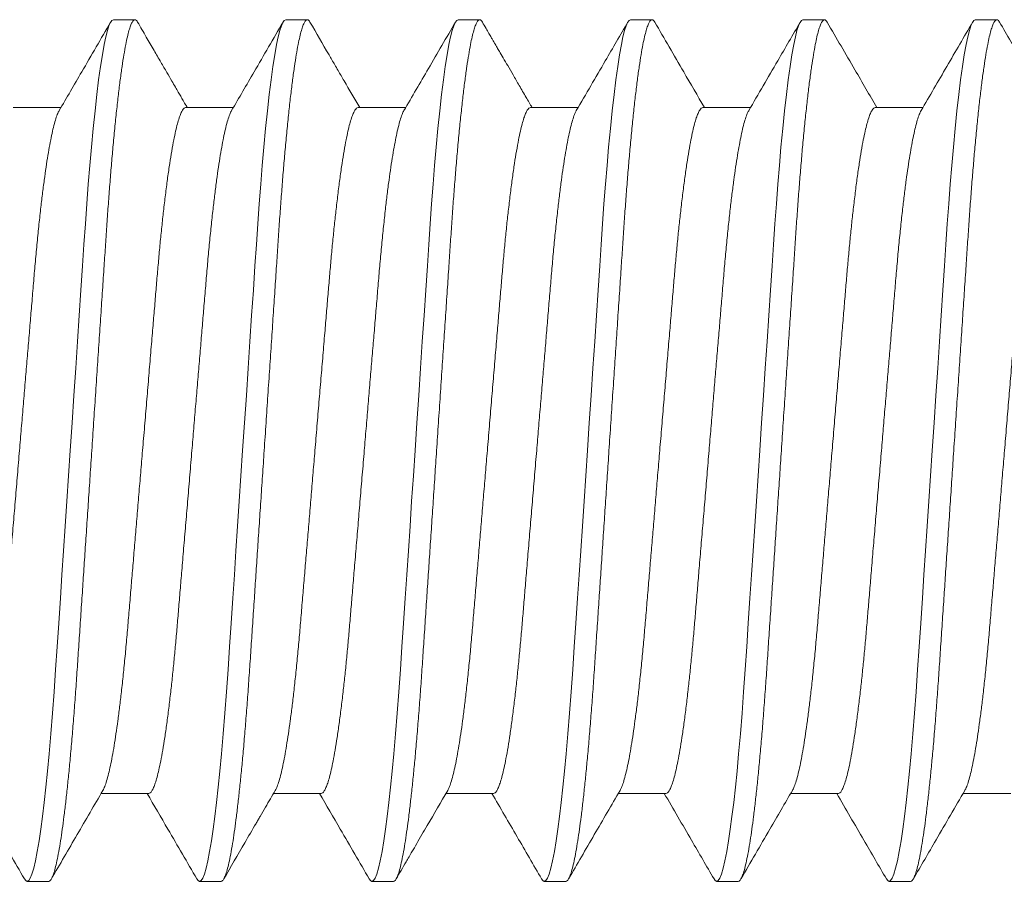
# Model space of a CAD drawing. Units: inches. Extents: x 365 to 1286, y -1193 to -422.
# Drawn here: x 1208 to 1209, y -966 to -965 of the extents above; entities that cross this region are included whole.
import ezdxf

# ---------------------------------------------------------------- set-up
doc = ezdxf.new("R2010")
doc.units = ezdxf.units.IN
doc.header["$MEASUREMENT"] = 0
doc.linetypes.add('SLD-Solid', pattern=[0])

# ---------------------------------------------------------------- blocks, each defined once
blk = doc.blocks.new('.25 x 2.5 Hex Head Self Tapping')
at = {"color": 7, "linetype": 'SLD-Solid', "lineweight": 15}
for p, q in [((0.71653, 0.33651), (0.71028, 0.33651)), ((0.76653, 0.33651), (0.76028, 0.33651)), ((0.81653, 0.33651), (0.81028, 0.33651)), ((0.86653, 0.33651), (0.86028, 0.33651)), ((0.91653, 0.33651), (0.91028, 0.33651)), ((0.96653, 0.33651), (0.96028, 0.33651)), ((0.74556, 0.31101), (0.73173, 0.31101)), ((0.79556, 0.31101), (0.78173, 0.31101)), ((0.84556, 0.31101), (0.83173, 0.31101)), ((0.89556, 0.31101), (0.88173, 0.31101)), ((0.94556, 0.31101), (0.93173, 0.31101)), ((0.99556, 0.31101), (0.98173, 0.31101)), ((0.70625, 0.11201), (0.72007, 0.11201)), ((0.75625, 0.11201), (0.77007, 0.11201)), ((0.80625, 0.11201), (0.82007, 0.11201)), ((0.85625, 0.11201), (0.87007, 0.11201)), ((0.90625, 0.11201), (0.92007, 0.11201)), ((0.95625, 0.11201), (0.97007, 0.11201)), ((0.73528, 0.08651), (0.74153, 0.08651)), ((0.78528, 0.08651), (0.79153, 0.08651)), ((0.83528, 0.08651), (0.84153, 0.08651)), ((0.88528, 0.08651), (0.89153, 0.08651)), ((0.93528, 0.08651), (0.94153, 0.08651)), ((0.98528, 0.08651), (0.99153, 0.08651))]:
    blk.add_line(p, q, dxfattribs=at)
at = {"color": 7, "linetype": 'SLD-Solid', "lineweight": 15, "flags": 128}
for points in [[(0.7095, 0.3358), (0.70987, 0.33631), (0.71028, 0.33651), (0.71072, 0.33628), (0.71119, 0.33558), (0.71167, 0.3344), (0.71217, 0.33272), (0.71268, 0.33055), (0.7132, 0.32787), (0.71373, 0.32471), (0.71422, 0.3214), (0.71471, 0.31769), (0.7152, 0.31363), (0.71569, 0.30922), (0.71617, 0.3045), (0.71664, 0.29949), (0.71714, 0.29374), (0.71762, 0.28772), (0.71809, 0.28149), (0.71854, 0.27509), (0.71898, 0.26848), (0.71944, 0.26157), (0.71992, 0.25438), (0.72037, 0.24757), (0.72084, 0.24058), (0.72132, 0.23344), (0.7218, 0.22619), (0.72229, 0.21887), (0.72278, 0.21151), (0.72331, 0.20348), (0.72385, 0.1955), (0.72437, 0.18761), (0.72489, 0.17988), (0.72539, 0.17233), (0.72588, 0.16501), (0.72635, 0.15795), (0.72676, 0.15174), (0.72716, 0.14577), (0.72758, 0.13995), (0.72801, 0.13427), (0.72846, 0.12879), (0.72892, 0.12352), (0.72943, 0.11807), (0.72996, 0.11297), (0.73049, 0.10824), (0.73102, 0.10393), (0.73156, 0.10006), (0.73209, 0.09666), (0.73262, 0.09374), (0.73309, 0.0915), (0.73356, 0.08968), (0.73401, 0.08827), (0.73445, 0.08728), (0.73487, 0.0867), (0.73528, 0.08651), (0.73528, 0.08651)], [(0.7595, 0.3358), (0.75987, 0.33631), (0.76028, 0.33651), (0.76072, 0.33628), (0.76119, 0.33558), (0.76167, 0.3344), (0.76217, 0.33272), (0.76268, 0.33055), (0.7632, 0.32787), (0.76373, 0.32471), (0.76422, 0.3214), (0.76471, 0.31769), (0.7652, 0.31363), (0.76569, 0.30922), (0.76617, 0.3045), (0.76664, 0.29949), (0.76714, 0.29374), (0.76762, 0.28772), (0.76809, 0.28149), (0.76854, 0.27509), (0.76898, 0.26848), (0.76944, 0.26157), (0.76992, 0.25438), (0.77037, 0.24757), (0.77084, 0.24058), (0.77132, 0.23344), (0.7718, 0.22619), (0.77229, 0.21887), (0.77278, 0.21151), (0.77331, 0.20348), (0.77385, 0.1955), (0.77437, 0.18761), (0.77489, 0.17988), (0.77539, 0.17233), (0.77588, 0.16501), (0.77635, 0.15795), (0.77676, 0.15174), (0.77716, 0.14577), (0.77758, 0.13995), (0.77801, 0.13427), (0.77846, 0.12879), (0.77892, 0.12352), (0.77943, 0.11807), (0.77996, 0.11297), (0.78049, 0.10824), (0.78102, 0.10393), (0.78156, 0.10006), (0.78209, 0.09666), (0.78262, 0.09374), (0.78309, 0.0915), (0.78356, 0.08968), (0.78401, 0.08827), (0.78445, 0.08728), (0.78487, 0.0867), (0.78528, 0.08651), (0.78528, 0.08651)], [(0.8095, 0.3358), (0.80987, 0.33631), (0.81028, 0.33651), (0.81072, 0.33628), (0.81119, 0.33558), (0.81167, 0.3344), (0.81217, 0.33272), (0.81268, 0.33055), (0.8132, 0.32787), (0.81373, 0.32471), (0.81422, 0.3214), (0.81471, 0.31769), (0.8152, 0.31363), (0.81569, 0.30922), (0.81617, 0.3045), (0.81664, 0.29949), (0.81714, 0.29374), (0.81762, 0.28772), (0.81809, 0.28149), (0.81854, 0.27509), (0.81898, 0.26848), (0.81944, 0.26157), (0.81992, 0.25438), (0.82037, 0.24757), (0.82084, 0.24058), (0.82132, 0.23344), (0.8218, 0.22619), (0.82229, 0.21887), (0.82278, 0.21151), (0.82331, 0.20348), (0.82385, 0.1955), (0.82437, 0.18761), (0.82489, 0.17988), (0.82539, 0.17233), (0.82588, 0.16501), (0.82635, 0.15795), (0.82676, 0.15174), (0.82716, 0.14577), (0.82758, 0.13995), (0.82801, 0.13427), (0.82846, 0.12879), (0.82892, 0.12352), (0.82943, 0.11807), (0.82996, 0.11297), (0.83049, 0.10824), (0.83102, 0.10393), (0.83156, 0.10006), (0.83209, 0.09666), (0.83262, 0.09374), (0.83309, 0.0915), (0.83356, 0.08968), (0.83401, 0.08827), (0.83445, 0.08728), (0.83487, 0.0867), (0.83528, 0.08651), (0.83528, 0.08651)], [(0.8595, 0.3358), (0.85987, 0.33631), (0.86028, 0.33651), (0.86072, 0.33628), (0.86119, 0.33558), (0.86167, 0.3344), (0.86217, 0.33272), (0.86268, 0.33055), (0.8632, 0.32787), (0.86373, 0.32471), (0.86422, 0.3214), (0.86471, 0.31769), (0.8652, 0.31363), (0.86569, 0.30922), (0.86617, 0.3045), (0.86664, 0.29949), (0.86714, 0.29374), (0.86762, 0.28772), (0.86809, 0.28149), (0.86854, 0.27509), (0.86898, 0.26848), (0.86944, 0.26157), (0.86992, 0.25438), (0.87037, 0.24757), (0.87084, 0.24058), (0.87132, 0.23344), (0.8718, 0.22619), (0.87229, 0.21887), (0.87278, 0.21151), (0.87331, 0.20348), (0.87385, 0.1955), (0.87437, 0.18761), (0.87489, 0.17988), (0.87539, 0.17233), (0.87588, 0.16501), (0.87635, 0.15795), (0.87676, 0.15174), (0.87716, 0.14577), (0.87758, 0.13995), (0.87801, 0.13427), (0.87846, 0.12879), (0.87892, 0.12352), (0.87943, 0.11807), (0.87996, 0.11297), (0.88049, 0.10824), (0.88102, 0.10393), (0.88156, 0.10006), (0.88209, 0.09666), (0.88262, 0.09374), (0.88309, 0.0915), (0.88356, 0.08968), (0.88401, 0.08827), (0.88445, 0.08728), (0.88487, 0.0867), (0.88528, 0.08651), (0.88528, 0.08651)], [(0.9095, 0.3358), (0.90987, 0.33631), (0.91028, 0.33651), (0.91072, 0.33628), (0.91119, 0.33558), (0.91167, 0.3344), (0.91217, 0.33272), (0.91268, 0.33055), (0.9132, 0.32787), (0.91373, 0.32471), (0.91422, 0.3214), (0.91471, 0.31769), (0.9152, 0.31363), (0.91569, 0.30922), (0.91617, 0.3045), (0.91664, 0.29949), (0.91714, 0.29374), (0.91762, 0.28772), (0.91809, 0.28149), (0.91854, 0.27509), (0.91898, 0.26848), (0.91944, 0.26157), (0.91992, 0.25438), (0.92037, 0.24757), (0.92084, 0.24058), (0.92132, 0.23344), (0.9218, 0.22619), (0.92229, 0.21887), (0.92278, 0.21151), (0.92331, 0.20348), (0.92385, 0.1955), (0.92437, 0.18761), (0.92489, 0.17988), (0.92539, 0.17233), (0.92588, 0.16501), (0.92635, 0.15795), (0.92676, 0.15174), (0.92716, 0.14577), (0.92758, 0.13995), (0.92801, 0.13427), (0.92846, 0.12879), (0.92892, 0.12352), (0.92943, 0.11807), (0.92996, 0.11297), (0.93049, 0.10824), (0.93102, 0.10393), (0.93156, 0.10006), (0.93209, 0.09666), (0.93262, 0.09374), (0.93309, 0.0915), (0.93356, 0.08968), (0.93401, 0.08827), (0.93445, 0.08728), (0.93487, 0.0867), (0.93528, 0.08651), (0.93528, 0.08651)], [(0.9595, 0.3358), (0.95987, 0.33631), (0.96028, 0.33651), (0.96072, 0.33628), (0.96119, 0.33558), (0.96167, 0.3344), (0.96217, 0.33272), (0.96268, 0.33055), (0.9632, 0.32787), (0.96373, 0.32471), (0.96422, 0.3214), (0.96471, 0.31769), (0.9652, 0.31363), (0.96569, 0.30922), (0.96617, 0.3045), (0.96664, 0.29949), (0.96714, 0.29374), (0.96762, 0.28772), (0.96809, 0.28149), (0.96854, 0.27509), (0.96898, 0.26848), (0.96944, 0.26157), (0.96992, 0.25438), (0.97037, 0.24757), (0.97084, 0.24058), (0.97132, 0.23344), (0.9718, 0.22619), (0.97229, 0.21887), (0.97278, 0.21151), (0.97331, 0.20348), (0.97385, 0.1955), (0.97437, 0.18761), (0.97489, 0.17988), (0.97539, 0.17233), (0.97588, 0.16501), (0.97635, 0.15795), (0.97676, 0.15174), (0.97716, 0.14577), (0.97758, 0.13995), (0.97801, 0.13427), (0.97846, 0.12879), (0.97892, 0.12352), (0.97943, 0.11807), (0.97996, 0.11297), (0.98049, 0.10824), (0.98102, 0.10393), (0.98156, 0.10006), (0.98209, 0.09666), (0.98262, 0.09374), (0.98309, 0.0915), (0.98356, 0.08968), (0.98401, 0.08827), (0.98445, 0.08728), (0.98487, 0.0867), (0.98528, 0.08651), (0.98528, 0.08651)]]:
    blk.add_lwpolyline(points, dxfattribs=at)
at = {"color": 7, "linetype": 'SLD-Solid', "lineweight": 15}
for points, knots in [([(0.7095, 0.33582), (0.7067, 0.331), (0.7019, 0.32273), (0.69708, 0.31446), (0.69507, 0.31101)], [0, 0, 0, 0, 0.582262, 1, 1, 1, 1]), ([(0.71653, 0.33651), (0.71667, 0.33646), (0.71697, 0.33637), (0.71744, 0.33565), (0.71792, 0.33447), (0.71842, 0.3328), (0.71893, 0.33062), (0.71945, 0.32795), (0.71997, 0.32487), (0.72047, 0.32146), (0.72096, 0.31776), (0.72145, 0.31369), (0.72194, 0.30928), (0.72242, 0.30456), (0.7229, 0.2994), (0.72339, 0.29381), (0.72387, 0.2878), (0.72434, 0.28156), (0.72479, 0.27514), (0.72523, 0.26848), (0.72569, 0.26157), (0.72616, 0.25458), (0.72662, 0.24757), (0.72709, 0.24058), (0.72757, 0.23344), (0.72805, 0.22619), (0.72854, 0.21887), (0.72904, 0.21128), (0.72956, 0.20348), (0.7301, 0.1955), (0.73062, 0.18761), (0.73114, 0.17988), (0.73164, 0.17233), (0.73213, 0.16501), (0.73259, 0.15814), (0.73301, 0.15173), (0.73341, 0.14572), (0.73383, 0.13988), (0.73426, 0.13421), (0.73471, 0.12872), (0.73518, 0.1233), (0.73568, 0.118), (0.73621, 0.11289), (0.73674, 0.10817), (0.73727, 0.10385), (0.73781, 0.09999), (0.73834, 0.09659), (0.73885, 0.09375), (0.73934, 0.09144), (0.73981, 0.08961), (0.74026, 0.08821), (0.7407, 0.08722), (0.74112, 0.08663), (0.74154, 0.08645), (0.74193, 0.08661), (0.7422, 0.08705), (0.74231, 0.08724)], [0, 0, 0, 0, 0.018619, 0.03751, 0.056641, 0.07598, 0.095491, 0.115136, 0.134876, 0.153021, 0.17118, 0.189323, 0.207416, 0.225429, 0.243332, 0.262702, 0.28187, 0.300803, 0.319469, 0.338049, 0.356896, 0.37599, 0.39368, 0.411523, 0.42949, 0.447551, 0.465674, 0.48383, 0.503634, 0.523397, 0.543079, 0.562639, 0.582039, 0.601243, 0.620217, 0.637382, 0.654379, 0.671565, 0.688968, 0.706564, 0.724328, 0.743864, 0.763527, 0.78328, 0.80308, 0.822887, 0.84266, 0.862358, 0.880315, 0.898145, 0.915821, 0.933315, 0.950602, 0.967659, 0.986279, 1, 1, 1, 1]), ([(0.73225, 0.31012), (0.72976, 0.3144), (0.72477, 0.32297), (0.71979, 0.33153), (0.71731, 0.33582)], [0, 0, 0, 0, 0.499687, 1, 1, 1, 1]), ([(0.7595, 0.33582), (0.7567, 0.331), (0.7519, 0.32273), (0.74708, 0.31446), (0.74507, 0.31101)], [0, 0, 0, 0, 0.582307, 1, 1, 1, 1]), ([(0.76653, 0.33651), (0.76667, 0.33646), (0.76697, 0.33637), (0.76744, 0.33565), (0.76792, 0.33447), (0.76842, 0.3328), (0.76893, 0.33062), (0.76945, 0.32795), (0.76997, 0.32487), (0.77047, 0.32146), (0.77096, 0.31776), (0.77145, 0.31369), (0.77194, 0.30928), (0.77242, 0.30456), (0.7729, 0.2994), (0.77339, 0.29381), (0.77387, 0.2878), (0.77434, 0.28156), (0.77479, 0.27514), (0.77523, 0.26848), (0.77569, 0.26157), (0.77616, 0.25458), (0.77662, 0.24757), (0.77709, 0.24058), (0.77757, 0.23344), (0.77805, 0.22619), (0.77854, 0.21887), (0.77904, 0.21128), (0.77956, 0.20348), (0.7801, 0.1955), (0.78062, 0.18761), (0.78114, 0.17988), (0.78164, 0.17233), (0.78213, 0.16501), (0.78259, 0.15814), (0.78301, 0.15173), (0.78341, 0.14572), (0.78383, 0.13988), (0.78426, 0.13421), (0.78471, 0.12872), (0.78518, 0.1233), (0.78568, 0.118), (0.78621, 0.11289), (0.78674, 0.10817), (0.78727, 0.10385), (0.78781, 0.09999), (0.78834, 0.09659), (0.78885, 0.09375), (0.78934, 0.09144), (0.78981, 0.08961), (0.79026, 0.08821), (0.7907, 0.08722), (0.79112, 0.08663), (0.79154, 0.08645), (0.79193, 0.08661), (0.7922, 0.08705), (0.79231, 0.08724)], [0, 0, 0, 0, 0.018618, 0.037508, 0.056638, 0.075976, 0.095486, 0.11513, 0.134869, 0.153014, 0.171172, 0.189313, 0.207406, 0.225418, 0.24332, 0.262689, 0.281856, 0.300788, 0.319454, 0.338032, 0.356879, 0.375971, 0.393661, 0.411503, 0.429469, 0.447529, 0.465652, 0.483806, 0.50361, 0.523372, 0.543052, 0.562611, 0.58201, 0.601214, 0.620187, 0.637351, 0.654348, 0.671532, 0.688935, 0.70653, 0.724293, 0.743827, 0.76349, 0.783242, 0.803041, 0.822847, 0.842619, 0.862316, 0.880272, 0.898101, 0.915776, 0.933269, 0.950556, 0.967612, 0.986231, 1, 1, 1, 1]), ([(0.78225, 0.31012), (0.7813, 0.31174), (0.77983, 0.31427), (0.77817, 0.31712), (0.77725, 0.3187), (0.77577, 0.32125), (0.77245, 0.32695), (0.76934, 0.33232), (0.76731, 0.33582)], [0, 0, 0, 0, 0.1892042, 0.2945517, 0.3338186, 0.3737722, 0.5915994, 1, 1, 1, 1]), ([(0.8095, 0.33582), (0.8067, 0.331), (0.8019, 0.32273), (0.79708, 0.31446), (0.79507, 0.31101)], [0, 0, 0, 0, 0.582388, 1, 1, 1, 1]), ([(0.81653, 0.33651), (0.81667, 0.33646), (0.81697, 0.33637), (0.81744, 0.33565), (0.81792, 0.33447), (0.81842, 0.3328), (0.81893, 0.33062), (0.81945, 0.32795), (0.81997, 0.32487), (0.82047, 0.32146), (0.82096, 0.31776), (0.82145, 0.31369), (0.82194, 0.30928), (0.82242, 0.30456), (0.8229, 0.2994), (0.82339, 0.29381), (0.82387, 0.2878), (0.82434, 0.28156), (0.82479, 0.27514), (0.82523, 0.26848), (0.82569, 0.26157), (0.82616, 0.25458), (0.82662, 0.24757), (0.82709, 0.24058), (0.82757, 0.23344), (0.82805, 0.22619), (0.82854, 0.21887), (0.82904, 0.21128), (0.82956, 0.20348), (0.8301, 0.1955), (0.83062, 0.18761), (0.83114, 0.17988), (0.83164, 0.17233), (0.83213, 0.16501), (0.83259, 0.15814), (0.83301, 0.15173), (0.83341, 0.14572), (0.83383, 0.13988), (0.83426, 0.13421), (0.83471, 0.12872), (0.83518, 0.1233), (0.83568, 0.118), (0.83621, 0.11289), (0.83674, 0.10817), (0.83727, 0.10385), (0.83781, 0.09999), (0.83834, 0.09659), (0.83885, 0.09375), (0.83934, 0.09144), (0.83981, 0.08961), (0.84026, 0.08821), (0.8407, 0.08722), (0.84112, 0.08663), (0.84154, 0.08645), (0.84193, 0.08661), (0.8422, 0.08705), (0.84231, 0.08724)], [0, 0, 0, 0, 0.018618, 0.037508, 0.056638, 0.075976, 0.095486, 0.11513, 0.13487, 0.153014, 0.171173, 0.189314, 0.207406, 0.225418, 0.243321, 0.26269, 0.281857, 0.300789, 0.319454, 0.338033, 0.35688, 0.375972, 0.393662, 0.411505, 0.42947, 0.44753, 0.465653, 0.483808, 0.503611, 0.523373, 0.543054, 0.562613, 0.582012, 0.601215, 0.620189, 0.637353, 0.654349, 0.671534, 0.688936, 0.706532, 0.724295, 0.74383, 0.763492, 0.783244, 0.803043, 0.82285, 0.842621, 0.862318, 0.880274, 0.898104, 0.915779, 0.933272, 0.950558, 0.967615, 0.986233, 1, 1, 1, 1]), ([(0.83225, 0.31013), (0.83027, 0.31352), (0.82727, 0.31867), (0.82382, 0.3246), (0.82178, 0.32812), (0.8198, 0.33153), (0.81827, 0.33416), (0.81731, 0.33582)], [0, 0, 0, 0, 0.39667, 0.601531, 0.692642, 0.807142, 1, 1, 1, 1]), ([(0.8595, 0.33582), (0.85712, 0.33173), (0.85232, 0.32346), (0.84751, 0.31519), (0.84507, 0.31101)], [0, 0, 0, 0, 0.4942188, 1, 1, 1, 1]), ([(0.86653, 0.33651), (0.86667, 0.33646), (0.86697, 0.33637), (0.86744, 0.33565), (0.86792, 0.33447), (0.86842, 0.3328), (0.86893, 0.33062), (0.86945, 0.32795), (0.86997, 0.32487), (0.87047, 0.32146), (0.87096, 0.31776), (0.87145, 0.31369), (0.87194, 0.30928), (0.87242, 0.30456), (0.8729, 0.2994), (0.87339, 0.29381), (0.87387, 0.2878), (0.87434, 0.28156), (0.87479, 0.27514), (0.87523, 0.26848), (0.87569, 0.26157), (0.87616, 0.25458), (0.87662, 0.24757), (0.87709, 0.24058), (0.87757, 0.23344), (0.87805, 0.22619), (0.87854, 0.21887), (0.87904, 0.21128), (0.87956, 0.20348), (0.8801, 0.1955), (0.88062, 0.18761), (0.88114, 0.17988), (0.88164, 0.17233), (0.88213, 0.16501), (0.88259, 0.15814), (0.88301, 0.15173), (0.88341, 0.14572), (0.88383, 0.13988), (0.88426, 0.13421), (0.88471, 0.12872), (0.88518, 0.1233), (0.88568, 0.118), (0.88621, 0.11289), (0.88674, 0.10817), (0.88727, 0.10385), (0.88781, 0.09999), (0.88834, 0.09659), (0.88885, 0.09375), (0.88934, 0.09144), (0.88981, 0.08961), (0.89026, 0.08821), (0.8907, 0.08722), (0.89112, 0.08663), (0.89154, 0.08645), (0.89193, 0.08661), (0.8922, 0.08705), (0.89231, 0.08724)], [0, 0, 0, 0, 0.018619, 0.037509, 0.05664, 0.075978, 0.095489, 0.115133, 0.134873, 0.153018, 0.171177, 0.189319, 0.207411, 0.225424, 0.243327, 0.262696, 0.281864, 0.300797, 0.319463, 0.338042, 0.356889, 0.375982, 0.393672, 0.411515, 0.429481, 0.447542, 0.465665, 0.48382, 0.503624, 0.523387, 0.543068, 0.562627, 0.582027, 0.601231, 0.620205, 0.637369, 0.654366, 0.671551, 0.688954, 0.70655, 0.724313, 0.743849, 0.763512, 0.783264, 0.803064, 0.822871, 0.842643, 0.86234, 0.880297, 0.898127, 0.915802, 0.933296, 0.950583, 0.96764, 0.986259, 1, 1, 1, 1]), ([(0.88225, 0.31013), (0.87975, 0.3144), (0.87477, 0.32297), (0.8698, 0.33153), (0.86731, 0.33582)], [0, 0, 0, 0, 0.499697, 1, 1, 1, 1]), ([(0.9095, 0.33582), (0.90732, 0.33207), (0.90252, 0.3238), (0.89771, 0.31553), (0.89507, 0.31101)], [0, 0, 0, 0, 0.453131, 1, 1, 1, 1]), ([(0.91653, 0.33651), (0.91667, 0.33646), (0.91697, 0.33637), (0.91744, 0.33565), (0.91792, 0.33447), (0.91842, 0.3328), (0.91893, 0.33062), (0.91945, 0.32795), (0.91997, 0.32487), (0.92047, 0.32146), (0.92096, 0.31776), (0.92145, 0.31369), (0.92194, 0.30928), (0.92242, 0.30456), (0.9229, 0.2994), (0.92339, 0.29381), (0.92387, 0.2878), (0.92434, 0.28156), (0.92479, 0.27514), (0.92523, 0.26848), (0.92569, 0.26157), (0.92616, 0.25458), (0.92662, 0.24757), (0.92709, 0.24058), (0.92757, 0.23344), (0.92805, 0.22619), (0.92854, 0.21887), (0.92904, 0.21128), (0.92956, 0.20348), (0.9301, 0.1955), (0.93062, 0.18761), (0.93114, 0.17988), (0.93164, 0.17233), (0.93213, 0.16501), (0.93259, 0.15814), (0.93301, 0.15173), (0.93341, 0.14572), (0.93383, 0.13988), (0.93426, 0.13421), (0.93471, 0.12872), (0.93518, 0.1233), (0.93568, 0.118), (0.93621, 0.11289), (0.93674, 0.10817), (0.93727, 0.10385), (0.93781, 0.09999), (0.93834, 0.09659), (0.93885, 0.09375), (0.93934, 0.09144), (0.93981, 0.08961), (0.94026, 0.08821), (0.9407, 0.08722), (0.94112, 0.08663), (0.94154, 0.08645), (0.94193, 0.08661), (0.9422, 0.08705), (0.94231, 0.08724)], [0, 0, 0, 0, 0.01862, 0.03751, 0.056642, 0.075981, 0.095491, 0.115137, 0.134877, 0.153022, 0.171182, 0.189324, 0.207418, 0.225431, 0.243334, 0.262704, 0.281872, 0.300805, 0.319472, 0.338052, 0.3569, 0.375993, 0.393684, 0.411527, 0.429494, 0.447555, 0.465679, 0.483834, 0.503639, 0.523402, 0.543084, 0.562644, 0.582044, 0.601248, 0.620223, 0.637388, 0.654386, 0.671571, 0.688975, 0.706571, 0.724335, 0.743871, 0.763535, 0.783287, 0.803088, 0.822895, 0.842668, 0.862366, 0.880323, 0.898153, 0.915829, 0.933323, 0.950611, 0.967668, 0.986288, 1, 1, 1, 1]), ([(0.93225, 0.31012), (0.93006, 0.31387), (0.92508, 0.32243), (0.9201, 0.331), (0.91731, 0.33582)], [0, 0, 0, 0, 0.4376224, 1, 1, 1, 1]), ([(0.9595, 0.33582), (0.95732, 0.33207), (0.95252, 0.3238), (0.9477, 0.31553), (0.94507, 0.31101)], [0, 0, 0, 0, 0.453283, 1, 1, 1, 1]), ([(0.96653, 0.33651), (0.96667, 0.33646), (0.96697, 0.33637), (0.96744, 0.33565), (0.96792, 0.33447), (0.96842, 0.3328), (0.96893, 0.33062), (0.96945, 0.32795), (0.96997, 0.32487), (0.97047, 0.32146), (0.97096, 0.31776), (0.97145, 0.31369), (0.97194, 0.30928), (0.97242, 0.30456), (0.9729, 0.2994), (0.97339, 0.29381), (0.97387, 0.2878), (0.97434, 0.28156), (0.97479, 0.27514), (0.97523, 0.26848), (0.97569, 0.26157), (0.97616, 0.25458), (0.97662, 0.24757), (0.97709, 0.24058), (0.97757, 0.23344), (0.97805, 0.22619), (0.97854, 0.21887), (0.97904, 0.21128), (0.97956, 0.20348), (0.9801, 0.1955), (0.98062, 0.18761), (0.98114, 0.17988), (0.98164, 0.17233), (0.98213, 0.16501), (0.98259, 0.15814), (0.98301, 0.15173), (0.98341, 0.14572), (0.98383, 0.13988), (0.98426, 0.13421), (0.98471, 0.12872), (0.98518, 0.1233), (0.98568, 0.118), (0.98621, 0.11289), (0.98674, 0.10817), (0.98727, 0.10385), (0.98781, 0.09999), (0.98834, 0.09659), (0.98885, 0.09375), (0.98934, 0.09144), (0.98981, 0.08961), (0.99026, 0.08821), (0.9907, 0.08722), (0.99112, 0.08663), (0.99154, 0.08645), (0.99193, 0.08661), (0.9922, 0.08705), (0.99231, 0.08724)], [0, 0, 0, 0, 0.0186197, 0.0375106, 0.0566422, 0.0759813, 0.0954925, 0.115138, 0.1348788, 0.1530241, 0.1711839, 0.1893263, 0.2074199, 0.2254334, 0.2433366, 0.2627069, 0.2818755, 0.3008087, 0.3194756, 0.3380556, 0.3569034, 0.3759971, 0.3936883, 0.4115317, 0.4294988, 0.4475597, 0.4656838, 0.4838397, 0.5036444, 0.523408, 0.5430897, 0.5626499, 0.5820504, 0.601255, 0.6202296, 0.6373946, 0.6543926, 0.6715785, 0.688982, 0.7065787, 0.7243425, 0.7438787, 0.7635429, 0.7832956, 0.8030963, 0.8229039, 0.8426771, 0.8623753, 0.8803323, 0.898163, 0.915839, 0.9333334, 0.9506211, 0.9676788, 0.9862986, 1, 1, 1, 1]), ([(0.98225, 0.31012), (0.97946, 0.31491), (0.97447, 0.32348), (0.9695, 0.33204), (0.96731, 0.33582)], [0, 0, 0, 0, 0.559496, 1, 1, 1, 1]), ([(0.69556, 0.31101), (0.6957, 0.31097), (0.696, 0.3109), (0.69646, 0.31032), (0.69695, 0.30939), (0.69744, 0.30805), (0.69796, 0.30632), (0.69848, 0.30419), (0.69903, 0.30159), (0.6996, 0.29848), (0.70019, 0.29484), (0.70077, 0.29079), (0.70135, 0.28637), (0.7019, 0.28176), (0.70242, 0.27702), (0.7029, 0.27223), (0.70337, 0.26727), (0.70382, 0.26216), (0.70426, 0.25686), (0.70472, 0.25136), (0.70521, 0.24544), (0.70574, 0.23911), (0.70631, 0.23239), (0.70688, 0.22551), (0.70747, 0.21854), (0.70804, 0.21172), (0.70859, 0.20511), (0.70912, 0.19876), (0.70965, 0.19249), (0.71016, 0.18633), (0.71067, 0.18032), (0.71116, 0.17449), (0.71164, 0.16869), (0.71212, 0.16295), (0.7126, 0.15725), (0.71311, 0.15175), (0.71364, 0.14645), (0.71418, 0.14155), (0.71471, 0.13707), (0.71523, 0.13301), (0.71576, 0.12925), (0.7163, 0.12582), (0.71683, 0.12274), (0.71737, 0.12003), (0.71791, 0.11763), (0.71846, 0.11558), (0.71902, 0.11401), (0.71938, 0.11312), (0.71956, 0.11289), (0.71956, 0.11289)], [0, 0, 0, 0, 0.02009, 0.040473, 0.061118, 0.081987, 0.103043, 0.124245, 0.145549, 0.169051, 0.192565, 0.216033, 0.239394, 0.262593, 0.283496, 0.304181, 0.32461, 0.344751, 0.364798, 0.385134, 0.405738, 0.428666, 0.451823, 0.475155, 0.498605, 0.522114, 0.543489, 0.564818, 0.586059, 0.607168, 0.628104, 0.648828, 0.669302, 0.691495, 0.713547, 0.735942, 0.758655, 0.781636, 0.802719, 0.823941, 0.845259, 0.866629, 0.888006, 0.909346, 0.930605, 0.953843, 0.976875, 0.999648, 1, 1, 1, 1]), ([(0.75625, 0.11201), (0.7561, 0.11204), (0.75581, 0.11211), (0.75534, 0.11269), (0.75486, 0.11362), (0.75436, 0.11496), (0.75385, 0.11669), (0.75333, 0.11882), (0.75278, 0.12142), (0.75221, 0.12453), (0.75162, 0.12817), (0.75103, 0.13222), (0.75046, 0.13664), (0.74991, 0.14126), (0.74939, 0.14599), (0.7489, 0.15078), (0.74844, 0.15574), (0.74799, 0.16086), (0.74755, 0.16615), (0.74709, 0.17166), (0.74659, 0.17757), (0.74606, 0.1839), (0.7455, 0.19063), (0.74492, 0.1975), (0.74434, 0.20448), (0.74377, 0.21129), (0.74321, 0.2179), (0.74268, 0.22425), (0.74216, 0.23053), (0.74164, 0.23668), (0.74114, 0.24269), (0.74065, 0.24852), (0.74016, 0.25432), (0.73968, 0.26007), (0.7392, 0.26577), (0.73869, 0.27127), (0.73816, 0.27656), (0.73763, 0.28146), (0.7371, 0.28594), (0.73657, 0.29), (0.73604, 0.29377), (0.73551, 0.2972), (0.73497, 0.30028), (0.73444, 0.30298), (0.73389, 0.30538), (0.73334, 0.30743), (0.73279, 0.30901), (0.73242, 0.30989), (0.73225, 0.31012), (0.73225, 0.31012)], [0, 0, 0, 0, 0.0200907, 0.0404752, 0.0611207, 0.0819912, 0.1030481, 0.1242508, 0.1455568, 0.1690595, 0.1925749, 0.2160434, 0.2394062, 0.2626063, 0.2835106, 0.3041961, 0.3246265, 0.3447683, 0.364816, 0.3851538, 0.4057582, 0.4286878, 0.4518462, 0.4751792, 0.4986302, 0.5221406, 0.5435159, 0.5648467, 0.5860886, 0.6071988, 0.6281358, 0.6488604, 0.6693357, 0.6915295, 0.713583, 0.7359794, 0.7586927, 0.7816752, 0.8027593, 0.8239823, 0.8453012, 0.8666723, 0.8880508, 0.909392, 0.9306518, 0.9538911, 0.9769241, 0.9996987, 1, 1, 1, 1]), ([(0.74556, 0.31101), (0.7457, 0.31097), (0.746, 0.3109), (0.74646, 0.31032), (0.74695, 0.30939), (0.74744, 0.30805), (0.74796, 0.30632), (0.74848, 0.30419), (0.74903, 0.30159), (0.7496, 0.29848), (0.75019, 0.29484), (0.75077, 0.29079), (0.75135, 0.28637), (0.7519, 0.28176), (0.75242, 0.27702), (0.7529, 0.27223), (0.75337, 0.26727), (0.75382, 0.26216), (0.75426, 0.25686), (0.75472, 0.25136), (0.75521, 0.24544), (0.75574, 0.23911), (0.75631, 0.23239), (0.75688, 0.22551), (0.75747, 0.21854), (0.75804, 0.21172), (0.75859, 0.20511), (0.75912, 0.19876), (0.75965, 0.19249), (0.76016, 0.18633), (0.76067, 0.18032), (0.76116, 0.17449), (0.76164, 0.16869), (0.76212, 0.16295), (0.7626, 0.15725), (0.76311, 0.15175), (0.76364, 0.14645), (0.76418, 0.14155), (0.76471, 0.13707), (0.76523, 0.13301), (0.76576, 0.12925), (0.7663, 0.12582), (0.76683, 0.12274), (0.76737, 0.12003), (0.76791, 0.11763), (0.76846, 0.11558), (0.76902, 0.11401), (0.76938, 0.11312), (0.76956, 0.11289), (0.76956, 0.11289)], [0, 0, 0, 0, 0.02009, 0.040474, 0.061119, 0.081988, 0.103045, 0.124247, 0.145552, 0.169054, 0.192568, 0.216036, 0.239398, 0.262597, 0.283501, 0.304186, 0.324615, 0.344756, 0.364803, 0.385141, 0.405744, 0.428673, 0.451831, 0.475163, 0.498613, 0.522122, 0.543497, 0.564827, 0.586068, 0.607178, 0.628114, 0.648838, 0.669313, 0.691506, 0.713558, 0.735954, 0.758666, 0.781648, 0.802732, 0.823954, 0.845272, 0.866642, 0.88802, 0.909361, 0.93062, 0.953858, 0.97689, 0.999664, 1, 1, 1, 1]), ([(0.80625, 0.11201), (0.8061, 0.11204), (0.80581, 0.11211), (0.80534, 0.11269), (0.80486, 0.11362), (0.80436, 0.11496), (0.80385, 0.11669), (0.80333, 0.11882), (0.80278, 0.12142), (0.80221, 0.12453), (0.80162, 0.12817), (0.80103, 0.13222), (0.80046, 0.13664), (0.79991, 0.14126), (0.79939, 0.14599), (0.7989, 0.15078), (0.79844, 0.15574), (0.79799, 0.16086), (0.79755, 0.16615), (0.79709, 0.17166), (0.79659, 0.17757), (0.79606, 0.1839), (0.7955, 0.19063), (0.79492, 0.1975), (0.79434, 0.20448), (0.79377, 0.21129), (0.79321, 0.2179), (0.79268, 0.22425), (0.79216, 0.23053), (0.79164, 0.23668), (0.79114, 0.24269), (0.79065, 0.24852), (0.79016, 0.25432), (0.78968, 0.26007), (0.7892, 0.26577), (0.78869, 0.27127), (0.78816, 0.27656), (0.78763, 0.28146), (0.7871, 0.28594), (0.78657, 0.29), (0.78604, 0.29377), (0.78551, 0.2972), (0.78497, 0.30028), (0.78444, 0.30298), (0.78389, 0.30538), (0.78334, 0.30743), (0.78279, 0.30901), (0.78242, 0.30989), (0.78225, 0.31012), (0.78225, 0.31012)], [0, 0, 0, 0, 0.02009, 0.0404739, 0.0611187, 0.0819885, 0.1030448, 0.1242468, 0.1455521, 0.1690541, 0.1925687, 0.2160364, 0.2393985, 0.2625978, 0.2835014, 0.3041863, 0.3246161, 0.3447572, 0.3648043, 0.3851414, 0.4057452, 0.428674, 0.4518317, 0.4751639, 0.4986141, 0.5221238, 0.5434985, 0.5648285, 0.5860697, 0.6071792, 0.6281156, 0.6488395, 0.6693142, 0.6915073, 0.71356, 0.7359557, 0.7586683, 0.7816501, 0.8027335, 0.8239558, 0.845274, 0.8666444, 0.8880222, 0.9093628, 0.9306219, 0.9538604, 0.9768927, 0.9996665, 1, 1, 1, 1]), ([(0.79556, 0.31101), (0.7957, 0.31097), (0.796, 0.3109), (0.79646, 0.31032), (0.79695, 0.30939), (0.79744, 0.30805), (0.79796, 0.30632), (0.79848, 0.30419), (0.79903, 0.30159), (0.7996, 0.29848), (0.80019, 0.29484), (0.80077, 0.29079), (0.80135, 0.28637), (0.8019, 0.28176), (0.80242, 0.27702), (0.8029, 0.27223), (0.80337, 0.26727), (0.80382, 0.26216), (0.80426, 0.25686), (0.80472, 0.25136), (0.80521, 0.24544), (0.80574, 0.23911), (0.80631, 0.23239), (0.80688, 0.22551), (0.80747, 0.21854), (0.80804, 0.21172), (0.80859, 0.20511), (0.80912, 0.19876), (0.80965, 0.19249), (0.81016, 0.18633), (0.81067, 0.18032), (0.81116, 0.17449), (0.81164, 0.16869), (0.81212, 0.16295), (0.8126, 0.15725), (0.81311, 0.15175), (0.81364, 0.14645), (0.81418, 0.14155), (0.81471, 0.13707), (0.81523, 0.13301), (0.81576, 0.12925), (0.8163, 0.12582), (0.81684, 0.12274), (0.81737, 0.12003), (0.81791, 0.11763), (0.81846, 0.11558), (0.81902, 0.11401), (0.81938, 0.11312), (0.81956, 0.11289), (0.81956, 0.11289)], [0, 0, 0, 0, 0.02009, 0.040474, 0.061119, 0.081989, 0.103046, 0.124248, 0.145554, 0.169056, 0.192571, 0.216039, 0.239401, 0.262601, 0.283505, 0.30419, 0.32462, 0.344761, 0.364808, 0.385146, 0.40575, 0.428679, 0.451837, 0.475169, 0.49862, 0.522129, 0.543504, 0.564835, 0.586076, 0.607186, 0.628122, 0.648847, 0.669321, 0.691515, 0.713568, 0.735964, 0.758677, 0.781659, 0.802742, 0.823965, 0.845283, 0.866654, 0.888032, 0.909373, 0.930632, 0.953871, 0.976903, 0.999677, 1, 1, 1, 1]), ([(0.85625, 0.11201), (0.8561, 0.11204), (0.85581, 0.11211), (0.85534, 0.11269), (0.85486, 0.11362), (0.85436, 0.11496), (0.85385, 0.11669), (0.85333, 0.11882), (0.85278, 0.12142), (0.85221, 0.12453), (0.85162, 0.12817), (0.85103, 0.13222), (0.85046, 0.13664), (0.84991, 0.14126), (0.84939, 0.14599), (0.8489, 0.15078), (0.84844, 0.15574), (0.84799, 0.16086), (0.84755, 0.16615), (0.84709, 0.17166), (0.84659, 0.17757), (0.84606, 0.1839), (0.8455, 0.19063), (0.84492, 0.1975), (0.84434, 0.20448), (0.84377, 0.21129), (0.84321, 0.2179), (0.84268, 0.22425), (0.84216, 0.23053), (0.84164, 0.23668), (0.84114, 0.24269), (0.84065, 0.24852), (0.84016, 0.25432), (0.83968, 0.26007), (0.8392, 0.26577), (0.83869, 0.27127), (0.83816, 0.27656), (0.83763, 0.28146), (0.8371, 0.28594), (0.83657, 0.29), (0.83604, 0.29377), (0.83551, 0.2972), (0.83497, 0.30028), (0.83444, 0.30298), (0.83389, 0.30538), (0.83334, 0.30743), (0.83279, 0.30901), (0.83242, 0.30989), (0.83225, 0.31012), (0.83224, 0.31012)], [0, 0, 0, 0, 0.0200893, 0.0404725, 0.0611166, 0.0819857, 0.1030412, 0.1242425, 0.1455471, 0.1690482, 0.192562, 0.2160289, 0.2393902, 0.2625887, 0.2834916, 0.3041757, 0.3246048, 0.3447453, 0.3647917, 0.3851281, 0.4057311, 0.4286592, 0.451816, 0.4751475, 0.4985969, 0.5221057, 0.5434796, 0.5648089, 0.5860495, 0.6071582, 0.6280938, 0.648817, 0.669291, 0.6914833, 0.7135353, 0.7359302, 0.758642, 0.781623, 0.8027057, 0.8239272, 0.8452448, 0.8666144, 0.8879915, 0.9093313, 0.9305896, 0.9538273, 0.9768589, 0.9996319, 1, 1, 1, 1]), ([(0.84556, 0.31101), (0.8457, 0.31097), (0.846, 0.3109), (0.84646, 0.31032), (0.84695, 0.30939), (0.84744, 0.30805), (0.84796, 0.30632), (0.84848, 0.30419), (0.84903, 0.30159), (0.8496, 0.29848), (0.85019, 0.29484), (0.85077, 0.29079), (0.85135, 0.28637), (0.8519, 0.28176), (0.85242, 0.27702), (0.8529, 0.27223), (0.85337, 0.26727), (0.85382, 0.26216), (0.85426, 0.25686), (0.85472, 0.25136), (0.85521, 0.24544), (0.85574, 0.23911), (0.85631, 0.23239), (0.85688, 0.22551), (0.85747, 0.21854), (0.85804, 0.21172), (0.85859, 0.20511), (0.85912, 0.19876), (0.85965, 0.19249), (0.86016, 0.18633), (0.86067, 0.18032), (0.86116, 0.17449), (0.86164, 0.16869), (0.86212, 0.16295), (0.8626, 0.15725), (0.86311, 0.15175), (0.86364, 0.14645), (0.86418, 0.14155), (0.86471, 0.13707), (0.86523, 0.13301), (0.86576, 0.12925), (0.8663, 0.12582), (0.86684, 0.12274), (0.86737, 0.12003), (0.86791, 0.11763), (0.86846, 0.11558), (0.86902, 0.11401), (0.86938, 0.11312), (0.86956, 0.11289), (0.86956, 0.11289)], [0, 0, 0, 0, 0.02009, 0.040475, 0.06112, 0.08199, 0.103047, 0.12425, 0.145555, 0.169058, 0.192573, 0.216041, 0.239404, 0.262603, 0.283508, 0.304193, 0.324623, 0.344765, 0.364812, 0.38515, 0.405754, 0.428683, 0.451841, 0.475174, 0.498625, 0.522135, 0.54351, 0.564841, 0.586082, 0.607192, 0.628129, 0.648853, 0.669329, 0.691522, 0.713575, 0.735972, 0.758685, 0.781667, 0.802751, 0.823974, 0.845292, 0.866663, 0.888041, 0.909382, 0.930642, 0.953881, 0.976914, 0.999688, 1, 1, 1, 1]), ([(0.90625, 0.11201), (0.9061, 0.11204), (0.90581, 0.11211), (0.90534, 0.11269), (0.90486, 0.11362), (0.90436, 0.11496), (0.90385, 0.11669), (0.90333, 0.11882), (0.90278, 0.12142), (0.90221, 0.12453), (0.90162, 0.12817), (0.90103, 0.13222), (0.90046, 0.13664), (0.89991, 0.14126), (0.89939, 0.14599), (0.8989, 0.15078), (0.89844, 0.15574), (0.89799, 0.16086), (0.89755, 0.16615), (0.89709, 0.17166), (0.89659, 0.17757), (0.89606, 0.1839), (0.8955, 0.19063), (0.89492, 0.1975), (0.89434, 0.20448), (0.89377, 0.21129), (0.89321, 0.2179), (0.89268, 0.22425), (0.89216, 0.23053), (0.89164, 0.23668), (0.89114, 0.24269), (0.89065, 0.24852), (0.89016, 0.25432), (0.88968, 0.26007), (0.8892, 0.26577), (0.88869, 0.27127), (0.88816, 0.27656), (0.88763, 0.28146), (0.8871, 0.28594), (0.88657, 0.29), (0.88604, 0.29377), (0.88551, 0.2972), (0.88497, 0.30028), (0.88444, 0.30298), (0.88389, 0.30538), (0.88334, 0.30743), (0.88279, 0.30901), (0.88242, 0.30989), (0.88225, 0.31012), (0.88224, 0.31012)], [0, 0, 0, 0, 0.0200894, 0.0404727, 0.0611169, 0.081986, 0.1030416, 0.124243, 0.1455477, 0.1690489, 0.1925628, 0.2160298, 0.2393912, 0.2625898, 0.2834928, 0.304177, 0.3246061, 0.3447467, 0.3647932, 0.3851297, 0.4057328, 0.4286609, 0.4518179, 0.4751494, 0.4985989, 0.5221078, 0.5434819, 0.5648112, 0.5860519, 0.6071607, 0.6280964, 0.6488197, 0.6692937, 0.6914862, 0.7135383, 0.7359332, 0.7586452, 0.7816262, 0.802709, 0.8239306, 0.8452482, 0.866618, 0.8879951, 0.909335, 0.9305935, 0.9538313, 0.9768629, 0.999636, 1, 1, 1, 1]), ([(0.89556, 0.31101), (0.8957, 0.31097), (0.896, 0.3109), (0.89646, 0.31032), (0.89695, 0.30939), (0.89744, 0.30805), (0.89796, 0.30632), (0.89848, 0.30419), (0.89903, 0.30159), (0.8996, 0.29848), (0.90019, 0.29484), (0.90077, 0.29079), (0.90135, 0.28637), (0.9019, 0.28176), (0.90242, 0.27702), (0.9029, 0.27223), (0.90337, 0.26727), (0.90382, 0.26216), (0.90426, 0.25686), (0.90472, 0.25136), (0.90521, 0.24544), (0.90574, 0.23911), (0.90631, 0.23239), (0.90688, 0.22551), (0.90747, 0.21854), (0.90804, 0.21172), (0.90859, 0.20511), (0.90912, 0.19876), (0.90965, 0.19249), (0.91016, 0.18633), (0.91067, 0.18032), (0.91116, 0.17449), (0.91164, 0.16869), (0.91212, 0.16295), (0.9126, 0.15725), (0.91311, 0.15175), (0.91364, 0.14645), (0.91418, 0.14155), (0.91471, 0.13707), (0.91523, 0.13301), (0.91576, 0.12925), (0.9163, 0.12582), (0.91684, 0.12274), (0.91737, 0.12003), (0.91791, 0.11763), (0.91846, 0.11558), (0.91902, 0.11401), (0.91938, 0.11312), (0.91956, 0.11289), (0.91956, 0.11289)], [0, 0, 0, 0, 0.0200906, 0.0404752, 0.0611206, 0.081991, 0.1030479, 0.1242506, 0.1455565, 0.1690592, 0.1925744, 0.2160429, 0.2394057, 0.2626057, 0.2835099, 0.3041954, 0.3246258, 0.3447676, 0.3648152, 0.385153, 0.4057573, 0.4286869, 0.4518452, 0.4751782, 0.4986291, 0.5221394, 0.5435148, 0.5648454, 0.5860873, 0.6071975, 0.6281344, 0.648859, 0.6693343, 0.691528, 0.7135815, 0.7359778, 0.7586911, 0.7816735, 0.8027576, 0.8239805, 0.8452994, 0.8666704, 0.8880489, 0.9093901, 0.9306498, 0.953889, 0.976922, 0.9996965, 1, 1, 1, 1]), ([(0.95625, 0.11201), (0.9561, 0.11204), (0.95581, 0.11211), (0.95534, 0.11269), (0.95486, 0.11362), (0.95436, 0.11496), (0.95385, 0.11669), (0.95333, 0.11882), (0.95278, 0.12142), (0.95221, 0.12453), (0.95162, 0.12817), (0.95103, 0.13222), (0.95046, 0.13664), (0.94991, 0.14126), (0.94939, 0.14599), (0.9489, 0.15078), (0.94844, 0.15574), (0.94799, 0.16086), (0.94755, 0.16615), (0.94709, 0.17166), (0.94659, 0.17757), (0.94606, 0.1839), (0.9455, 0.19063), (0.94492, 0.1975), (0.94434, 0.20448), (0.94377, 0.21129), (0.94321, 0.2179), (0.94268, 0.22425), (0.94216, 0.23053), (0.94164, 0.23668), (0.94114, 0.24269), (0.94065, 0.24852), (0.94016, 0.25432), (0.93968, 0.26007), (0.9392, 0.26577), (0.93869, 0.27127), (0.93816, 0.27656), (0.93763, 0.28146), (0.9371, 0.28594), (0.93657, 0.29), (0.93604, 0.29377), (0.93551, 0.2972), (0.93497, 0.30028), (0.93444, 0.30298), (0.93389, 0.30538), (0.93334, 0.30743), (0.93279, 0.30901), (0.93242, 0.30989), (0.93225, 0.31012), (0.93225, 0.31012)], [0, 0, 0, 0, 0.02009, 0.040474, 0.061118, 0.081988, 0.103044, 0.124246, 0.145551, 0.169053, 0.192568, 0.216035, 0.239397, 0.262597, 0.2835, 0.304185, 0.324615, 0.344756, 0.364803, 0.38514, 0.405743, 0.428672, 0.45183, 0.475162, 0.498612, 0.522121, 0.543496, 0.564826, 0.586067, 0.607176, 0.628113, 0.648836, 0.669311, 0.691504, 0.713557, 0.735952, 0.758665, 0.781646, 0.80273, 0.823952, 0.84527, 0.86664, 0.888018, 0.909359, 0.930618, 0.953856, 0.976888, 0.999662, 1, 1, 1, 1]), ([(0.94556, 0.31101), (0.9457, 0.31097), (0.946, 0.3109), (0.94646, 0.31032), (0.94695, 0.30939), (0.94744, 0.30805), (0.94796, 0.30632), (0.94848, 0.30419), (0.94903, 0.30159), (0.9496, 0.29848), (0.95019, 0.29484), (0.95077, 0.29079), (0.95135, 0.28637), (0.9519, 0.28176), (0.95242, 0.27702), (0.9529, 0.27223), (0.95337, 0.26727), (0.95382, 0.26216), (0.95426, 0.25686), (0.95472, 0.25136), (0.95521, 0.24544), (0.95574, 0.23911), (0.95631, 0.23239), (0.95688, 0.22551), (0.95747, 0.21854), (0.95804, 0.21172), (0.95859, 0.20511), (0.95912, 0.19876), (0.95965, 0.19249), (0.96016, 0.18633), (0.96067, 0.18032), (0.96116, 0.17449), (0.96164, 0.16869), (0.96212, 0.16295), (0.9626, 0.15725), (0.96311, 0.15175), (0.96364, 0.14645), (0.96418, 0.14155), (0.96471, 0.13707), (0.96523, 0.13301), (0.96576, 0.12925), (0.9663, 0.12582), (0.96684, 0.12274), (0.96737, 0.12003), (0.96791, 0.11763), (0.96846, 0.11558), (0.96902, 0.11401), (0.96938, 0.11312), (0.96956, 0.11289), (0.96956, 0.11289)], [0, 0, 0, 0, 0.0200908, 0.0404754, 0.0611209, 0.0819914, 0.1030485, 0.1242513, 0.1455573, 0.1690601, 0.1925755, 0.2160441, 0.2394071, 0.2626072, 0.2835116, 0.3041971, 0.3246276, 0.3447695, 0.3648173, 0.3851552, 0.4057596, 0.4286893, 0.4518478, 0.4751809, 0.4986319, 0.5221424, 0.5435179, 0.5648487, 0.5860907, 0.6072009, 0.628138, 0.6488627, 0.6693381, 0.691532, 0.7135855, 0.735982, 0.7586954, 0.781678, 0.8027622, 0.8239852, 0.8453042, 0.8666753, 0.8880539, 0.9093953, 0.9306551, 0.9538944, 0.9769276, 0.9997022, 1, 1, 1, 1]), ([(1.00625, 0.11201), (1.0061, 0.11204), (1.00581, 0.11211), (1.00534, 0.11269), (1.00486, 0.11362), (1.00436, 0.11496), (1.00385, 0.11669), (1.00333, 0.11882), (1.00278, 0.12142), (1.00221, 0.12453), (1.00162, 0.12817), (1.00103, 0.13222), (1.00046, 0.13664), (0.99991, 0.14126), (0.99939, 0.14599), (0.9989, 0.15078), (0.99844, 0.15574), (0.99799, 0.16086), (0.99755, 0.16615), (0.99709, 0.17166), (0.99659, 0.17757), (0.99606, 0.1839), (0.9955, 0.19063), (0.99492, 0.1975), (0.99434, 0.20448), (0.99377, 0.21129), (0.99321, 0.2179), (0.99268, 0.22425), (0.99216, 0.23053), (0.99164, 0.23668), (0.99114, 0.24269), (0.99065, 0.24852), (0.99016, 0.25432), (0.98968, 0.26007), (0.9892, 0.26577), (0.98869, 0.27127), (0.98816, 0.27656), (0.98763, 0.28146), (0.9871, 0.28594), (0.98657, 0.29), (0.98604, 0.29377), (0.98551, 0.2972), (0.98497, 0.30028), (0.98444, 0.30298), (0.98389, 0.30538), (0.98334, 0.30743), (0.98279, 0.30901), (0.98242, 0.30989), (0.98225, 0.31012), (0.98225, 0.31012)], [0, 0, 0, 0, 0.02009, 0.040475, 0.06112, 0.08199, 0.103047, 0.124249, 0.145555, 0.169058, 0.192573, 0.216041, 0.239403, 0.262603, 0.283507, 0.304192, 0.324623, 0.344764, 0.364812, 0.385149, 0.405753, 0.428683, 0.451841, 0.475174, 0.498624, 0.522134, 0.543509, 0.56484, 0.586082, 0.607192, 0.628128, 0.648853, 0.669328, 0.691521, 0.713574, 0.735971, 0.758684, 0.781666, 0.80275, 0.823972, 0.845291, 0.866662, 0.88804, 0.909381, 0.930641, 0.95388, 0.976912, 0.999687, 1, 1, 1, 1]), ([(0.71956, 0.11289), (0.72174, 0.10914), (0.72673, 0.10058), (0.7317, 0.09201), (0.7345, 0.08719)], [0, 0, 0, 0, 0.43761, 1, 1, 1, 1]), ([(0.74231, 0.08719), (0.74315, 0.08864), (0.74474, 0.09138), (0.74699, 0.09526), (0.74898, 0.09869), (0.75071, 0.10166), (0.75211, 0.10407), (0.75322, 0.10597), (0.75407, 0.10743), (0.75482, 0.10873), (0.75557, 0.11002), (0.75621, 0.11112), (0.75661, 0.11179), (0.75673, 0.11201)], [0, 0, 0, 0, 0.17476, 0.331169, 0.469245, 0.589004, 0.690458, 0.761029, 0.818902, 0.866822, 0.91804, 0.974309, 1, 1, 1, 1]), ([(0.76956, 0.11289), (0.77174, 0.10914), (0.77673, 0.10058), (0.7817, 0.09201), (0.7845, 0.08719)], [0, 0, 0, 0, 0.4376181, 1, 1, 1, 1]), ([(0.79231, 0.0872), (0.79415, 0.09037), (0.79655, 0.0945), (0.79927, 0.09918), (0.80072, 0.10168), (0.80313, 0.10582), (0.80522, 0.10941), (0.80673, 0.11201)], [0, 0, 0, 0, 0.383607, 0.499795, 0.565622, 0.685991, 1, 1, 1, 1]), ([(0.81956, 0.11289), (0.82193, 0.10882), (0.82691, 0.10026), (0.83189, 0.09169), (0.8345, 0.08719)], [0, 0, 0, 0, 0.474678, 1, 1, 1, 1]), ([(0.84231, 0.0872), (0.84266, 0.08781), (0.8433, 0.08891), (0.84416, 0.09039), (0.84481, 0.09151), (0.84528, 0.09231), (0.84567, 0.09298), (0.84608, 0.09369), (0.84662, 0.09462), (0.84738, 0.09593), (0.84841, 0.0977), (0.84973, 0.09997), (0.85128, 0.10264), (0.85306, 0.10571), (0.85491, 0.10887), (0.85616, 0.11102), (0.85673, 0.11201)], [0, 0, 0, 0, 0.073902, 0.133455, 0.178664, 0.209532, 0.230498, 0.258746, 0.295994, 0.342238, 0.417886, 0.509511, 0.617103, 0.740649, 0.880133, 1, 1, 1, 1]), ([(0.86956, 0.11289), (0.87236, 0.10807), (0.87735, 0.09951), (0.88232, 0.09094), (0.8845, 0.08719)], [0, 0, 0, 0, 0.562547, 1, 1, 1, 1]), ([(0.89231, 0.0872), (0.8951, 0.09201), (0.89991, 0.10029), (0.90472, 0.10855), (0.90673, 0.11201)], [0, 0, 0, 0, 0.582273, 1, 1, 1, 1]), ([(0.91956, 0.11289), (0.92236, 0.10807), (0.92735, 0.09951), (0.93232, 0.09094), (0.9345, 0.08719)], [0, 0, 0, 0, 0.562364, 1, 1, 1, 1]), ([(0.94231, 0.08719), (0.94499, 0.09182), (0.9498, 0.10009), (0.95461, 0.10836), (0.95673, 0.11201)], [0, 0, 0, 0, 0.559008, 1, 1, 1, 1]), ([(0.96956, 0.11289), (0.97205, 0.10861), (0.97703, 0.10005), (0.98201, 0.09148), (0.9845, 0.08719)], [0, 0, 0, 0, 0.49969, 1, 1, 1, 1]), ([(0.99231, 0.08719), (0.99448, 0.09094), (0.99929, 0.09922), (1.0041, 0.10748), (1.00673, 0.11201)], [0, 0, 0, 0, 0.453198, 1, 1, 1, 1])]:
    blk.add_open_spline(points, degree=3, knots=knots, dxfattribs=at)

msp = doc.modelspace()

# ---------------------------------------------------------------- block references
at = {"xscale": -1, "rotation": 180}
msp.add_blockref('.25 x 2.5 Hex Head Self Tapping', (1207.52428, -965.19439), dxfattribs=at)

doc.saveas('drawing.dxf')
